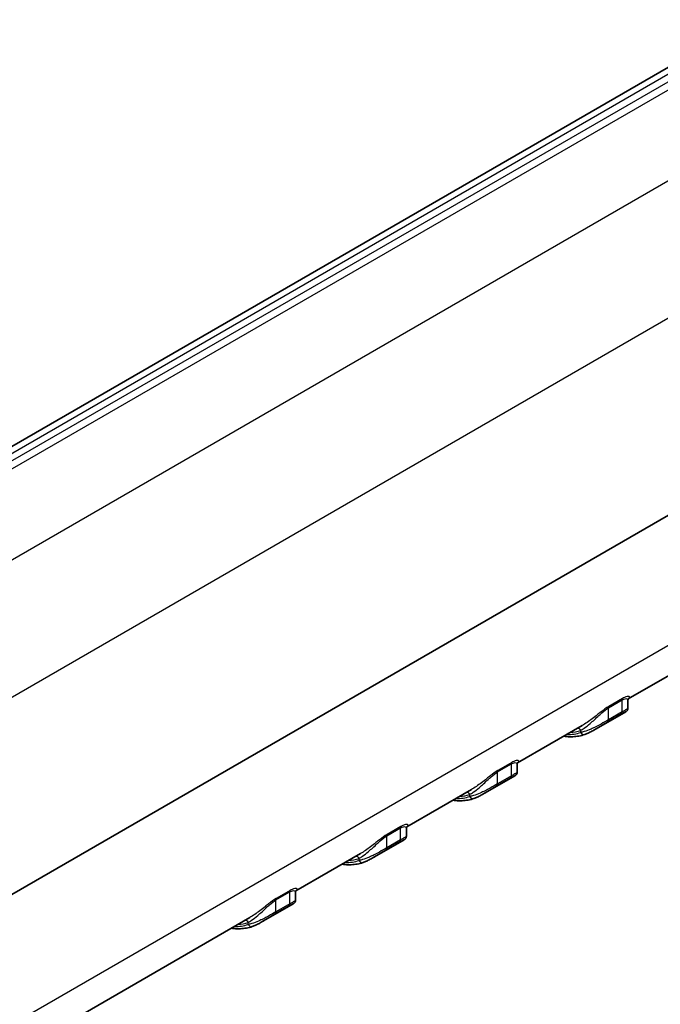
# Model space of a CAD drawing. Units: millimetres. Extents: x 0 to 5875, y 0 to 562.
# Drawn here: x 268 to 300, y 393 to 443 of the extents above; entities that cross this region are included whole.
import ezdxf

# ---------------------------------------------------------------- set-up
doc = ezdxf.new("R2010")
doc.units = ezdxf.units.MM
doc.header["$LTSCALE"] = 2
doc.layers.get('Defpoints').update_dxf_attribs({"lineweight": 25})
for name, color, linetype, lineweight in [('Dimension (ISO)', 7, 'Continuous', 18), ('Visible (ISO)', 7, 'Continuous', 35), ('Visible Narrow (ISO)', 7, 'Continuous', 25)]:
    doc.layers.add(name, color=color, linetype=linetype, lineweight=lineweight)
doc.styles.add('Note Text (TK)', font='txt')
doc.dimstyles.new('Default - Method 1b (TK)', dxfattribs={"dimscale": 2, "dimtxt": 2.5, "dimasz": 2.5, "dimexe": 1, "dimexo": 1.5, "dimgap": 1, "dimtad": 1, "dimtoh": 1, "dimrnd": 1e-08, "dimdsep": 46, "dimtxsty": 'Note Text (TK)', "dimcen": 0.09, "dimdle": 5, "dimclrd": 100, "dimclre": 100, "dimclrt": 7, "dimadec": 1, "dimazin": 1, "dimtfac": 1, "dimtmove": 0, "dimatfit": 3, "dimfxl": 0, "dimtolj": 1, "dimlwd": -1, "dimlwe": -1, "dimarcsym": 0})

# ---------------------------------------------------------------- blocks, each defined once
blk = doc.blocks.new('*D6')
at = {"layer": 'Defpoints', "color": 0, "transparency": 16777216}
for p in [(326.106, 457.292), (382.321, 424.837), (220.569, 392.945)]:
    blk.add_point(p, dxfattribs=at)
at = {"layer": 'Dimension (ISO)', "color": 100, "transparency": 16777216}
for p, q in [((329.061, 455.586), (384.291, 423.699)), ((281.399, 362.9), (378.059, 422.221)), ((223.524, 391.239), (279.107, 359.147))]:
    blk.add_line(p, q, dxfattribs=at)
for points in [[(377.623, 422.932), (378.495, 421.511), (382.321, 424.837)], [(280.963, 363.61), (281.834, 362.19), (277.137, 360.285)]]:
    blk.add_solid(points, dxfattribs=at)
at = {"layer": 'Dimension (ISO)', "color": 7, "transparency": 16777216, "insert": (323.359, 393.931), "char_height": 5, "attachment_point": 4, "rotation": 31.5377, "style": 'Note Text (TK)'}
blk.add_mtext('\\A1;{\\Q-28.462;\\W0.829;\\H0.816x; \\fＭＳ Ｐゴシック|b0|i0;\\H5.0000;151}', dxfattribs=at)

msp = doc.modelspace()

# ---------------------------------------------------------------- linework, layer by layer
at = {"layer": 'Visible (ISO)'}
for p, q in [((320.1552, 451.9897), (234.2418, 402.3875)), ((241.8735, 383.9318), (327.4334, 433.3299)), ((302.054, 410.4866), (298.7528, 408.5807)), ((298.7349, 408.5098), (298.7349, 408.1111)), ((298.6223, 407.9279), (296.986, 406.9833)), ((296.3971, 407.2206), (293.096, 405.3147)), ((293.0781, 405.2438), (293.0781, 404.8451)), ((292.9654, 404.6619), (291.3292, 403.7173)), ((290.7402, 403.9546), (287.4391, 402.0487)), ((287.4212, 401.9779), (287.4212, 401.5792)), ((287.3085, 401.396), (285.6723, 400.4513)), ((285.0834, 400.6886), (281.7823, 398.7827)), ((281.7644, 398.7119), (281.7644, 398.3132)), ((281.6517, 398.13), (280.0155, 397.1853)), ((279.4265, 397.4226), (240.632, 375.0246))]:
    msp.add_line(p, q, dxfattribs=at)
for points, knots in [([(298.7349, 408.5098), (298.7349, 408.5371), (298.7415, 408.5567), (298.7522, 408.5811), (298.7567, 408.5867), (298.7593, 408.5899), (298.7597, 408.5903), (298.7597, 408.5904)], [0.110458034, 0.110458034, 0.110458034, 0.110458034, 0.125732952, 0.125732952, 0.141007871, 0.141007871, 0.146896898, 0.146896898, 0.146896898, 0.146896898]), ([(298.7349, 408.1111), (298.7349, 408.0896), (298.7315, 408.0713), (298.7217, 408.0364), (298.7146, 408.0221), (298.6997, 407.9961), (298.6922, 407.9866), (298.678, 407.9701), (298.6718, 407.9642), (298.6588, 407.9525), (298.6529, 407.9481), (298.6426, 407.9406), (298.6382, 407.9377), (298.63, 407.9325), (298.6262, 407.9302), (298.6224, 407.928), (298.6223, 407.928), (298.6223, 407.9279)], [0.069449808, 0.069449808, 0.069449808, 0.069449808, 0.070581946, 0.070581946, 0.072096418, 0.072096418, 0.074141136, 0.074141136, 0.07665106, 0.07665106, 0.080264469, 0.080264469, 0.083896327, 0.083896327, 0.087528184, 0.087528184, 0.087609096, 0.087609096, 0.087609096, 0.087609096]), ([(296.5261, 406.7629), (296.5537, 406.7723), (296.582, 406.7828), (296.6398, 406.8062), (296.6693, 406.819), (296.7296, 406.8467), (296.7604, 406.8616), (296.823, 406.8933), (296.8549, 406.9101), (296.9197, 406.9455), (296.9526, 406.964), (296.986, 406.9833)], [0, 0, 0, 0, 0.012670942, 0.012670942, 0.025341885, 0.025341885, 0.038012827, 0.038012827, 0.050683769, 0.050683769, 0.063354711, 0.063354711, 0.063354711, 0.063354711]), ([(295.4511, 406.6744), (295.5, 406.6678), (295.5486, 406.6626), (295.7061, 406.6497), (295.8138, 406.6475), (296.0252, 406.6568), (296.129, 406.6683), (296.3315, 406.7052), (296.4303, 406.7306), (296.5261, 406.7629)], [1.93724287, 1.93724287, 1.93724287, 1.93724287, 1.97627645, 1.97627645, 2.06444693, 2.06444693, 2.1526174, 2.1526174, 2.24078787, 2.24078787, 2.24078787, 2.24078787]), ([(293.0781, 405.2438), (293.0781, 405.2712), (293.0846, 405.2907), (293.0954, 405.3151), (293.0999, 405.3207), (293.1025, 405.324), (293.1028, 405.3244), (293.1028, 405.3244)], [0.110458034, 0.110458034, 0.110458034, 0.110458034, 0.125732952, 0.125732952, 0.141007871, 0.141007871, 0.146896898, 0.146896898, 0.146896898, 0.146896898]), ([(293.0781, 404.8451), (293.0781, 404.8236), (293.0747, 404.8053), (293.0648, 404.7704), (293.0578, 404.7561), (293.0429, 404.7301), (293.0353, 404.7206), (293.0211, 404.7041), (293.0149, 404.6982), (293.0019, 404.6866), (292.9961, 404.6821), (292.9858, 404.6746), (292.9813, 404.6717), (292.9731, 404.6665), (292.9693, 404.6642), (292.9656, 404.662), (292.9655, 404.662), (292.9654, 404.6619)], [0.069449808, 0.069449808, 0.069449808, 0.069449808, 0.070581946, 0.070581946, 0.072096418, 0.072096418, 0.074141136, 0.074141136, 0.07665106, 0.07665106, 0.080264469, 0.080264469, 0.083896327, 0.083896327, 0.087528184, 0.087528184, 0.087609096, 0.087609096, 0.087609096, 0.087609096]), ([(289.7942, 403.4084), (289.8431, 403.4019), (289.8917, 403.3966), (290.0492, 403.3837), (290.1569, 403.3815), (290.3684, 403.3908), (290.4721, 403.4023), (290.6747, 403.4392), (290.7735, 403.4646), (290.8692, 403.4969)], [1.93724287, 1.93724287, 1.93724287, 1.93724287, 1.97627645, 1.97627645, 2.06444693, 2.06444693, 2.1526174, 2.1526174, 2.24078787, 2.24078787, 2.24078787, 2.24078787]), ([(290.8692, 403.4969), (290.8969, 403.5063), (290.9251, 403.5168), (290.9829, 403.5402), (291.0125, 403.553), (291.0727, 403.5808), (291.1035, 403.5956), (291.1662, 403.6273), (291.198, 403.6442), (291.2629, 403.6795), (291.2958, 403.698), (291.3292, 403.7173)], [0, 0, 0, 0, 0.012670942, 0.012670942, 0.025341885, 0.025341885, 0.038012827, 0.038012827, 0.050683769, 0.050683769, 0.063354711, 0.063354711, 0.063354711, 0.063354711]), ([(287.4212, 401.9779), (287.4212, 402.0052), (287.4278, 402.0247), (287.4385, 402.0491), (287.443, 402.0547), (287.4456, 402.058), (287.446, 402.0584), (287.446, 402.0584)], [0.110458034, 0.110458034, 0.110458034, 0.110458034, 0.125732952, 0.125732952, 0.141007871, 0.141007871, 0.146896898, 0.146896898, 0.146896898, 0.146896898]), ([(287.4212, 401.5792), (287.4212, 401.5576), (287.4178, 401.5393), (287.408, 401.5044), (287.4009, 401.4901), (287.386, 401.4641), (287.3785, 401.4546), (287.3643, 401.4381), (287.3581, 401.4322), (287.3451, 401.4206), (287.3392, 401.4161), (287.3289, 401.4087), (287.3245, 401.4057), (287.3163, 401.4005), (287.3125, 401.3982), (287.3087, 401.3961), (287.3086, 401.396), (287.3085, 401.396)], [0.069449808, 0.069449808, 0.069449808, 0.069449808, 0.070581946, 0.070581946, 0.072096418, 0.072096418, 0.074141136, 0.074141136, 0.07665106, 0.07665106, 0.080264469, 0.080264469, 0.083896327, 0.083896327, 0.087528184, 0.087528184, 0.087609096, 0.087609096, 0.087609096, 0.087609096]), ([(285.2124, 400.231), (285.24, 400.2403), (285.2683, 400.2508), (285.3261, 400.2742), (285.3556, 400.287), (285.4159, 400.3148), (285.4466, 400.3297), (285.5093, 400.3614), (285.5412, 400.3782), (285.606, 400.4135), (285.6389, 400.432), (285.6723, 400.4513)], [0, 0, 0, 0, 0.012670942, 0.012670942, 0.025341885, 0.025341885, 0.038012827, 0.038012827, 0.050683769, 0.050683769, 0.063354711, 0.063354711, 0.063354711, 0.063354711]), ([(284.1374, 400.1424), (284.1863, 400.1359), (284.2349, 400.1306), (284.3924, 400.1177), (284.5001, 400.1155), (284.7115, 400.1248), (284.8153, 400.1364), (285.0178, 400.1733), (285.1166, 400.1986), (285.2124, 400.231)], [1.93724287, 1.93724287, 1.93724287, 1.93724287, 1.97627645, 1.97627645, 2.06444693, 2.06444693, 2.1526174, 2.1526174, 2.24078787, 2.24078787, 2.24078787, 2.24078787]), ([(281.7644, 398.7119), (281.7644, 398.7392), (281.7709, 398.7587), (281.7817, 398.7831), (281.7862, 398.7888), (281.7887, 398.792), (281.7891, 398.7924), (281.7891, 398.7924)], [0.110458034, 0.110458034, 0.110458034, 0.110458034, 0.125732952, 0.125732952, 0.141007871, 0.141007871, 0.146896898, 0.146896898, 0.146896898, 0.146896898]), ([(281.7644, 398.3132), (281.7644, 398.2916), (281.761, 398.2733), (281.7511, 398.2384), (281.7441, 398.2242), (281.7292, 398.1981), (281.7216, 398.1886), (281.7074, 398.1721), (281.7012, 398.1662), (281.6882, 398.1546), (281.6824, 398.1502), (281.6721, 398.1427), (281.6676, 398.1397), (281.6594, 398.1345), (281.6556, 398.1322), (281.6519, 398.1301), (281.6518, 398.13), (281.6517, 398.13)], [0.069449808, 0.069449808, 0.069449808, 0.069449808, 0.070581946, 0.070581946, 0.072096418, 0.072096418, 0.074141136, 0.074141136, 0.07665106, 0.07665106, 0.080264469, 0.080264469, 0.083896327, 0.083896327, 0.087528184, 0.087528184, 0.087609096, 0.087609096, 0.087609096, 0.087609096]), ([(278.4805, 396.8764), (278.5294, 396.8699), (278.578, 396.8646), (278.7355, 396.8518), (278.8432, 396.8496), (279.0547, 396.8589), (279.1584, 396.8704), (279.361, 396.9073), (279.4598, 396.9327), (279.5555, 396.965)], [1.93724287, 1.93724287, 1.93724287, 1.93724287, 1.97627645, 1.97627645, 2.06444693, 2.06444693, 2.1526174, 2.1526174, 2.24078787, 2.24078787, 2.24078787, 2.24078787]), ([(279.5555, 396.965), (279.5832, 396.9743), (279.6114, 396.9849), (279.6692, 397.0082), (279.6987, 397.0211), (279.759, 397.0488), (279.7898, 397.0637), (279.8524, 397.0954), (279.8843, 397.1122), (279.9492, 397.1475), (279.9821, 397.166), (280.0155, 397.1853)], [0, 0, 0, 0, 0.012670942, 0.012670942, 0.025341885, 0.025341885, 0.038012827, 0.038012827, 0.050683769, 0.050683769, 0.063354711, 0.063354711, 0.063354711, 0.063354711])]:
    msp.add_open_spline(points, degree=3, knots=knots, dxfattribs=at)
at = {"layer": 'Visible Narrow (ISO)'}
for p, q in [((234.7418, 402.338), (320.6552, 451.9402)), ((320.822, 451.6398), (235.262, 402.2417)), ((235.5833, 402.0136), (321.1432, 451.4116)), ((324.4086, 448.6469), (238.8487, 399.2489)), ((241.579, 393.8392), (327.1389, 443.2373)), ((327.2253, 426.5703), (241.6654, 377.1723)), ((297.7349, 408.1228), (298.442, 408.531)), ((298.4613, 408.6022), (297.7542, 408.1939)), ((298.442, 407.92), (298.442, 408.531)), ((297.7349, 407.5117), (297.7349, 408.1228)), ((297.7027, 407.4265), (298.4098, 407.8348)), ((298.442, 407.92), (297.7349, 407.5117)), ((296.3207, 406.8708), (296.3207, 406.9756)), ((292.0781, 404.8568), (292.7852, 405.265)), ((292.8045, 405.3362), (292.0973, 404.928)), ((292.7852, 404.654), (292.7852, 405.265)), ((292.0458, 404.1605), (292.7529, 404.5688)), ((292.0781, 404.2457), (292.0781, 404.8568)), ((292.7852, 404.654), (292.0781, 404.2457)), ((290.6639, 403.6048), (290.6639, 403.7096)), ((286.4212, 401.5908), (287.1283, 401.999)), ((287.1476, 402.0702), (286.4405, 401.662)), ((287.1283, 401.388), (287.1283, 401.999)), ((286.4212, 400.9797), (286.4212, 401.5908)), ((286.389, 400.8946), (287.0961, 401.3028)), ((287.1283, 401.388), (286.4212, 400.9797)), ((285.007, 400.3388), (285.007, 400.4436)), ((280.7644, 398.3248), (281.4715, 398.7331)), ((281.4907, 398.8042), (280.7836, 398.396)), ((281.4715, 398.122), (281.4715, 398.7331)), ((280.7321, 397.6286), (281.4392, 398.0368)), ((280.7644, 397.7138), (280.7644, 398.3248)), ((281.4715, 398.122), (280.7644, 397.7138)), ((279.3501, 397.0728), (279.3501, 397.1776))]:
    msp.add_line(p, q, dxfattribs=at)
for centre, major_axis, ratio, start_param, end_param in [((298.5834, 408.4494), (-0.1, 0.1732), 0.5773503, 0.2571483, 0.7853982), ((297.8763, 408.0411), (-0.1, 0.1732), 0.5773503, 0.2571483, 0.7853982), ((297.5935, 407.5934), (0.1, -0.1732), 0.5773503, 0.096462, 0.7853982), ((298.3006, 408.0016), (0.1, -0.1732), 0.5773503, 0.096462, 0.7853982), ((293.9935, 411.6064), (2.6, -4.5033), 0.5773503, 6.0049385, 6.1831078), ((296.1793, 406.8939), (-0.0688, 0.1878), 0.8124112, 4.8527547, 5.9167083), ((293.9935, 411.6064), (2.65, -4.5899), 0.5773503, 5.9451144, 6.1677787), ((296.4621, 406.9524), (0.0639, -0.1895), 0.8110653, 4.8738195, 6.2831853), ((292.2195, 404.7751), (-0.1, 0.1732), 0.5773503, 0.2571483, 0.7853982), ((292.9266, 405.1834), (-0.1, 0.1732), 0.5773503, 0.2571483, 0.7853982), ((292.6438, 404.7356), (0.1, -0.1732), 0.5773503, 0.096462, 0.7853982), ((291.9366, 404.3274), (0.1, -0.1732), 0.5773503, 0.096462, 0.7853982), ((288.3366, 408.3404), (2.65, -4.5899), 0.5773503, 5.9451144, 6.1677787), ((288.3366, 408.3404), (2.6, -4.5033), 0.5773503, 6.0049385, 6.1831078), ((290.5224, 403.6279), (-0.0688, 0.1878), 0.8124112, 4.8527547, 5.9167083), ((290.8053, 403.6864), (0.0639, -0.1895), 0.8110653, 4.8738195, 6.2831853), ((287.2697, 401.9174), (-0.1, 0.1732), 0.5773503, 0.2571483, 0.7853982), ((286.5626, 401.5091), (-0.1, 0.1732), 0.5773503, 0.2571483, 0.7853982), ((286.2798, 401.0614), (0.1, -0.1732), 0.5773503, 0.096462, 0.7853982), ((286.9869, 401.4696), (0.1, -0.1732), 0.5773503, 0.096462, 0.7853982), ((282.6798, 405.0744), (2.6, -4.5033), 0.5773503, 6.0049385, 6.1831078), ((284.8656, 400.362), (-0.0688, 0.1878), 0.8124112, 4.8527547, 5.9167083), ((282.6798, 405.0744), (2.65, -4.5899), 0.5773503, 5.9451144, 6.1677787), ((285.1484, 400.4205), (0.0639, -0.1895), 0.8110653, 4.8738195, 6.2831853), ((280.9058, 398.2432), (-0.1, 0.1732), 0.5773503, 0.2571483, 0.7853982), ((281.6129, 398.6514), (-0.1, 0.1732), 0.5773503, 0.2571483, 0.7853982), ((281.33, 398.2037), (0.1, -0.1732), 0.5773503, 0.096462, 0.7853982), ((280.6229, 397.7954), (0.1, -0.1732), 0.5773503, 0.096462, 0.7853982), ((277.0229, 401.8084), (2.65, -4.5899), 0.5773503, 5.9451144, 6.1677787), ((277.0229, 401.8084), (2.6, -4.5033), 0.5773503, 6.0049385, 6.1831078), ((279.2087, 397.096), (-0.0688, 0.1878), 0.8124112, 4.8527547, 5.9167083), ((279.4916, 397.1545), (0.0639, -0.1895), 0.8110653, 4.8738195, 6.2831853)]:
    msp.add_ellipse(centre, major_axis=major_axis, ratio=ratio, start_param=start_param, end_param=end_param, dxfattribs=at)
for points, knots in [([(298.442, 408.531), (298.4722, 408.5485), (298.5004, 408.5623), (298.5692, 408.5899), (298.6046, 408.5969), (298.6709, 408.5976), (298.6963, 408.5861), (298.7264, 408.5552), (298.7334, 408.5368), (298.7349, 408.5143), (298.7349, 408.5121), (298.7349, 408.5098)], [0, 0, 0, 0, 0.01537723, 0.01537723, 0.04137362, 0.04137362, 0.07662377, 0.07662377, 0.10712625, 0.10712625, 0.11045803, 0.11045803, 0.11045803, 0.11045803]), ([(298.7556, 408.585), (298.7684, 408.5941), (298.7793, 408.6031), (298.8146, 408.6366), (298.8261, 408.6596), (298.8187, 408.6893), (298.8089, 408.699), (298.7703, 408.7109), (298.7386, 408.7121), (298.6574, 408.6938), (298.6144, 408.6793), (298.5315, 408.6408), (298.4975, 408.6231), (298.4613, 408.6022)], [-0.17030955, -0.17030955, -0.17030955, -0.17030955, -0.15390301, -0.15390301, -0.10712625, -0.10712625, -0.07662377, -0.07662377, -0.04137362, -0.04137362, -0.01537723, -0.01537723, 0, 0, 0, 0]), ([(296.3207, 406.9756), (296.3743, 407.0054), (296.4325, 407.042), (296.5913, 407.1523), (296.6964, 407.2349), (296.9477, 407.4485), (297.0966, 407.5876), (297.3028, 407.7777), (297.3537, 407.8243), (297.5168, 407.9688), (297.6349, 408.065), (297.7349, 408.1228)], [0, 0, 0, 0, 0.0352469, 0.0352469, 0.09164193, 0.09164193, 0.16495547, 0.16495547, 0.18847584, 0.18847584, 0.23938755, 0.23938755, 0.23938755, 0.23938755]), ([(297.7542, 408.1939), (297.6342, 408.1247), (297.4935, 408.0214), (297.3, 407.8721), (297.2397, 407.8246), (296.996, 407.6332), (296.8207, 407.4978), (296.5656, 407.3231), (296.4794, 407.2682), (296.3971, 407.2206)], [-0.23938755, -0.23938755, -0.23938755, -0.23938755, -0.18847584, -0.18847584, -0.16495547, -0.16495547, -0.09164193, -0.09164193, -0.05254921, -0.05254921, -0.05254921, -0.05254921]), ([(298.4098, 407.8348), (298.4497, 407.8578), (298.485, 407.8771), (298.5623, 407.9166), (298.5947, 407.9302), (298.6366, 407.9442), (298.6422, 407.9427), (298.6325, 407.9342), (298.6282, 407.9314), (298.6223, 407.928)], [0, 0, 0, 0, 0.016922149, 0.016922149, 0.044325268, 0.044325268, 0.076067133, 0.076067133, 0.087609096, 0.087609096, 0.087609096, 0.087609096]), ([(298.7349, 408.1111), (298.735, 408.1039), (298.7245, 408.0928), (298.6755, 408.0576), (298.6339, 408.0321), (298.5363, 407.9745), (298.4919, 407.9487), (298.442, 407.92)], [-0.069449808, -0.069449808, -0.069449808, -0.069449808, -0.044325268, -0.044325268, -0.016922149, -0.016922149, 0, 0, 0, 0]), ([(297.7349, 407.5117), (297.6249, 407.4482), (297.4906, 407.3712), (297.1819, 407.2014), (297.0084, 407.1123), (296.7254, 406.9877), (296.6096, 406.9439), (296.4385, 406.8937), (296.3768, 406.8794), (296.3207, 406.8708)], [-0.15096533, -0.15096533, -0.15096533, -0.15096533, -0.11363216, -0.11363216, -0.06312898, -0.06312898, -0.02428038, -0.02428038, 0, 0, 0, 0]), ([(296.986, 406.9833), (297.1163, 407.0585), (297.2571, 407.1481), (297.5064, 407.3073), (297.6147, 407.3757), (297.7027, 407.4265)], [0.063354711, 0.063354711, 0.063354711, 0.063354711, 0.113632156, 0.113632156, 0.150965334, 0.150965334, 0.150965334, 0.150965334]), ([(293.0987, 405.319), (293.1115, 405.3281), (293.1225, 405.3371), (293.1578, 405.3707), (293.1693, 405.3936), (293.1618, 405.4233), (293.1521, 405.433), (293.1134, 405.4449), (293.0818, 405.4461), (293.0006, 405.4278), (292.9576, 405.4133), (292.8746, 405.3748), (292.8407, 405.3571), (292.8045, 405.3362)], [-0.17030955, -0.17030955, -0.17030955, -0.17030955, -0.15390301, -0.15390301, -0.10712625, -0.10712625, -0.07662377, -0.07662377, -0.04137362, -0.04137362, -0.01537723, -0.01537723, 0, 0, 0, 0]), ([(292.0973, 404.928), (291.9773, 404.8587), (291.8366, 404.7554), (291.6431, 404.6061), (291.5828, 404.5586), (291.3391, 404.3672), (291.1639, 404.2318), (290.9088, 404.0571), (290.8226, 404.0022), (290.7402, 403.9546)], [-0.23938755, -0.23938755, -0.23938755, -0.23938755, -0.18847584, -0.18847584, -0.16495547, -0.16495547, -0.09164193, -0.09164193, -0.05254921, -0.05254921, -0.05254921, -0.05254921]), ([(292.7852, 405.265), (292.8154, 405.2825), (292.8436, 405.2963), (292.9123, 405.3239), (292.9477, 405.331), (293.0141, 405.3316), (293.0394, 405.3201), (293.0695, 405.2892), (293.0766, 405.2708), (293.078, 405.2483), (293.0781, 405.2461), (293.0781, 405.2438)], [0, 0, 0, 0, 0.01537723, 0.01537723, 0.04137362, 0.04137362, 0.07662377, 0.07662377, 0.10712625, 0.10712625, 0.11045803, 0.11045803, 0.11045803, 0.11045803]), ([(290.6639, 403.7096), (290.7175, 403.7394), (290.7756, 403.7761), (290.9345, 403.8863), (291.0396, 403.9689), (291.2908, 404.1825), (291.4398, 404.3217), (291.6459, 404.5118), (291.6968, 404.5583), (291.8599, 404.7028), (291.9781, 404.799), (292.0781, 404.8568)], [0, 0, 0, 0, 0.0352469, 0.0352469, 0.09164193, 0.09164193, 0.16495547, 0.16495547, 0.18847584, 0.18847584, 0.23938755, 0.23938755, 0.23938755, 0.23938755]), ([(292.7529, 404.5688), (292.7928, 404.5918), (292.8282, 404.6111), (292.9054, 404.6506), (292.9379, 404.6642), (292.9798, 404.6783), (292.9854, 404.6767), (292.9756, 404.6683), (292.9713, 404.6654), (292.9654, 404.662)], [0, 0, 0, 0, 0.016922149, 0.016922149, 0.044325268, 0.044325268, 0.076067133, 0.076067133, 0.087609096, 0.087609096, 0.087609096, 0.087609096]), ([(293.0781, 404.8452), (293.0781, 404.8379), (293.0677, 404.8268), (293.0186, 404.7916), (292.977, 404.7661), (292.8794, 404.7085), (292.835, 404.6828), (292.7852, 404.654)], [-0.069449808, -0.069449808, -0.069449808, -0.069449808, -0.044325268, -0.044325268, -0.016922149, -0.016922149, 0, 0, 0, 0]), ([(292.0781, 404.2457), (291.9681, 404.1822), (291.8338, 404.1052), (291.5251, 403.9354), (291.3515, 403.8463), (291.0686, 403.7217), (290.9527, 403.678), (290.7816, 403.6277), (290.7199, 403.6135), (290.6639, 403.6048)], [-0.15096533, -0.15096533, -0.15096533, -0.15096533, -0.11363216, -0.11363216, -0.06312898, -0.06312898, -0.02428038, -0.02428038, 0, 0, 0, 0]), ([(291.3292, 403.7173), (291.4595, 403.7925), (291.6002, 403.8822), (291.8495, 404.0413), (291.9578, 404.1097), (292.0458, 404.1605)], [0.063354711, 0.063354711, 0.063354711, 0.063354711, 0.113632156, 0.113632156, 0.150965334, 0.150965334, 0.150965334, 0.150965334]), ([(287.1283, 401.999), (287.1585, 402.0165), (287.1867, 402.0304), (287.2555, 402.0579), (287.2909, 402.065), (287.3572, 402.0656), (287.3826, 402.0541), (287.4127, 402.0232), (287.4197, 402.0049), (287.4211, 401.9824), (287.4212, 401.9801), (287.4212, 401.9779)], [0, 0, 0, 0, 0.01537723, 0.01537723, 0.04137362, 0.04137362, 0.07662377, 0.07662377, 0.10712625, 0.10712625, 0.11045803, 0.11045803, 0.11045803, 0.11045803]), ([(287.4418, 402.053), (287.4547, 402.0622), (287.4656, 402.0711), (287.5009, 402.1047), (287.5124, 402.1276), (287.505, 402.1574), (287.4952, 402.167), (287.4565, 402.179), (287.4249, 402.1801), (287.3437, 402.1618), (287.3007, 402.1474), (287.2178, 402.1089), (287.1838, 402.0911), (287.1476, 402.0702)], [-0.17030955, -0.17030955, -0.17030955, -0.17030955, -0.15390301, -0.15390301, -0.10712625, -0.10712625, -0.07662377, -0.07662377, -0.04137362, -0.04137362, -0.01537723, -0.01537723, 0, 0, 0, 0]), ([(285.007, 400.4436), (285.0606, 400.4734), (285.1188, 400.5101), (285.2776, 400.6203), (285.3827, 400.7029), (285.634, 400.9165), (285.7829, 401.0557), (285.9891, 401.2458), (286.04, 401.2924), (286.2031, 401.4368), (286.3212, 401.5331), (286.4212, 401.5908)], [0, 0, 0, 0, 0.0352469, 0.0352469, 0.09164193, 0.09164193, 0.16495547, 0.16495547, 0.18847584, 0.18847584, 0.23938755, 0.23938755, 0.23938755, 0.23938755]), ([(286.4405, 401.662), (286.3205, 401.5927), (286.1798, 401.4894), (285.9863, 401.3401), (285.926, 401.2927), (285.6822, 401.1012), (285.507, 400.9658), (285.2519, 400.7911), (285.1657, 400.7362), (285.0834, 400.6886)], [-0.23938755, -0.23938755, -0.23938755, -0.23938755, -0.18847584, -0.18847584, -0.16495547, -0.16495547, -0.09164193, -0.09164193, -0.05254921, -0.05254921, -0.05254921, -0.05254921]), ([(287.0961, 401.3028), (287.1359, 401.3258), (287.1713, 401.3451), (287.2486, 401.3846), (287.281, 401.3982), (287.3229, 401.4123), (287.3285, 401.4107), (287.3188, 401.4023), (287.3145, 401.3994), (287.3086, 401.396)], [0, 0, 0, 0, 0.016922149, 0.016922149, 0.044325268, 0.044325268, 0.076067133, 0.076067133, 0.087609096, 0.087609096, 0.087609096, 0.087609096]), ([(287.4212, 401.5792), (287.4213, 401.5719), (287.4108, 401.5608), (287.3618, 401.5257), (287.3202, 401.5001), (287.2226, 401.4426), (287.1782, 401.4168), (287.1283, 401.388)], [-0.069449808, -0.069449808, -0.069449808, -0.069449808, -0.044325268, -0.044325268, -0.016922149, -0.016922149, 0, 0, 0, 0]), ([(286.4212, 400.9797), (286.3112, 400.9162), (286.1769, 400.8392), (285.8682, 400.6694), (285.6947, 400.5803), (285.4117, 400.4557), (285.2959, 400.412), (285.1248, 400.3618), (285.0631, 400.3475), (285.007, 400.3388)], [-0.15096533, -0.15096533, -0.15096533, -0.15096533, -0.11363216, -0.11363216, -0.06312898, -0.06312898, -0.02428038, -0.02428038, 0, 0, 0, 0]), ([(285.6723, 400.4513), (285.8026, 400.5265), (285.9434, 400.6162), (286.1927, 400.7753), (286.301, 400.8438), (286.389, 400.8946)], [0.063354711, 0.063354711, 0.063354711, 0.063354711, 0.113632156, 0.113632156, 0.150965334, 0.150965334, 0.150965334, 0.150965334]), ([(281.785, 398.787), (281.7978, 398.7962), (281.8088, 398.8051), (281.8441, 398.8387), (281.8556, 398.8616), (281.8481, 398.8914), (281.8384, 398.901), (281.7997, 398.913), (281.7681, 398.9141), (281.6869, 398.8958), (281.6439, 398.8814), (281.5609, 398.8429), (281.527, 398.8252), (281.4907, 398.8042)], [-0.17030955, -0.17030955, -0.17030955, -0.17030955, -0.15390301, -0.15390301, -0.10712625, -0.10712625, -0.07662377, -0.07662377, -0.04137362, -0.04137362, -0.01537723, -0.01537723, 0, 0, 0, 0]), ([(280.7836, 398.396), (280.6636, 398.3267), (280.5229, 398.2234), (280.3294, 398.0741), (280.2691, 398.0267), (280.0254, 397.8352), (279.8502, 397.6998), (279.5951, 397.5251), (279.5089, 397.4702), (279.4265, 397.4226)], [-0.23938755, -0.23938755, -0.23938755, -0.23938755, -0.18847584, -0.18847584, -0.16495547, -0.16495547, -0.09164193, -0.09164193, -0.05254921, -0.05254921, -0.05254921, -0.05254921]), ([(281.4715, 398.7331), (281.5017, 398.7505), (281.5299, 398.7644), (281.5986, 398.792), (281.634, 398.799), (281.7004, 398.7996), (281.7257, 398.7881), (281.7558, 398.7572), (281.7629, 398.7389), (281.7643, 398.7164), (281.7644, 398.7141), (281.7644, 398.7119)], [0, 0, 0, 0, 0.01537723, 0.01537723, 0.04137362, 0.04137362, 0.07662377, 0.07662377, 0.10712625, 0.10712625, 0.11045803, 0.11045803, 0.11045803, 0.11045803]), ([(279.3501, 397.1776), (279.4037, 397.2074), (279.4619, 397.2441), (279.6207, 397.3544), (279.7259, 397.4369), (279.9771, 397.6506), (280.126, 397.7897), (280.3322, 397.9798), (280.3831, 398.0264), (280.5462, 398.1708), (280.6644, 398.2671), (280.7644, 398.3248)], [0, 0, 0, 0, 0.0352469, 0.0352469, 0.09164193, 0.09164193, 0.16495547, 0.16495547, 0.18847584, 0.18847584, 0.23938755, 0.23938755, 0.23938755, 0.23938755]), ([(281.4392, 398.0368), (281.4791, 398.0598), (281.5144, 398.0791), (281.5917, 398.1187), (281.6242, 398.1322), (281.666, 398.1463), (281.6717, 398.1447), (281.6619, 398.1363), (281.6576, 398.1334), (281.6517, 398.13)], [0, 0, 0, 0, 0.016922149, 0.016922149, 0.044325268, 0.044325268, 0.076067133, 0.076067133, 0.087609096, 0.087609096, 0.087609096, 0.087609096]), ([(281.7644, 398.3132), (281.7644, 398.3059), (281.754, 398.2949), (281.7049, 398.2597), (281.6633, 398.2341), (281.5657, 398.1766), (281.5213, 398.1508), (281.4715, 398.122)], [-0.069449808, -0.069449808, -0.069449808, -0.069449808, -0.044325268, -0.044325268, -0.016922149, -0.016922149, 0, 0, 0, 0]), ([(280.7644, 397.7138), (280.6544, 397.6503), (280.52, 397.5732), (280.2114, 397.4035), (280.0378, 397.3143), (279.7549, 397.1897), (279.639, 397.146), (279.4679, 397.0958), (279.4062, 397.0815), (279.3501, 397.0728)], [-0.15096533, -0.15096533, -0.15096533, -0.15096533, -0.11363216, -0.11363216, -0.06312898, -0.06312898, -0.02428038, -0.02428038, 0, 0, 0, 0]), ([(280.0155, 397.1853), (280.1458, 397.2605), (280.2865, 397.3502), (280.5358, 397.5093), (280.6441, 397.5778), (280.7321, 397.6286)], [0.063354711, 0.063354711, 0.063354711, 0.063354711, 0.113632156, 0.113632156, 0.150965334, 0.150965334, 0.150965334, 0.150965334])]:
    msp.add_open_spline(points, degree=3, knots=knots, dxfattribs=at)

# ---------------------------------------------------------------- dimensions: what is measured, and where the dimension line sits
at = {"layer": 'Dimension (ISO)', "color": 100, "true_color": 0x00ff3f}
dim = msp.add_linear_dim(base=(382.3205, 424.8366), p1=(220.5686, 392.9448), p2=(326.1055, 457.2923), angle=211.53767, text='{\\Q-28.462;\\W0.829;\\H0.816x; \\fＭＳ Ｐゴシック|b0|i0;\\H5.0000;151}', dimstyle='Default - Method 1b (TK)', override={"dimgap": 1, "dimtoh": 0, "dimdec": 2, "dimlfac": 1.204028, "dimtol": 0, "dimlim": 0, "dimtp": 0, "dimtm": 0, "dimtdec": 2, "dimtofl": 0, "dimatfit": 1}, dxfattribs=at)
dim.commit()
dim.dimension.update_dxf_attribs({"geometry": '*D6', "text_midpoint": (329.7288, 392.5608), "dimtype": 160})

doc.saveas('drawing.dxf')
